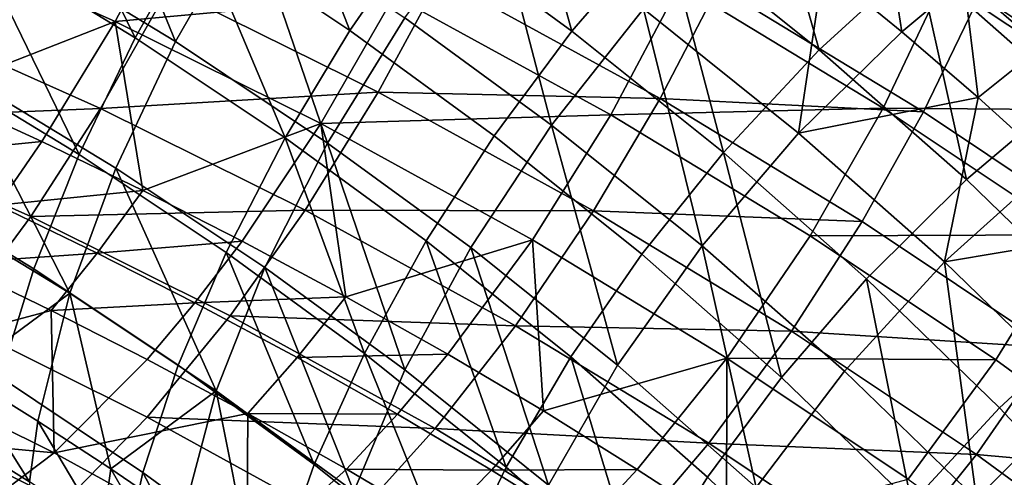
# Model space of a CAD drawing. Units: metres. Extents: x -9 to 2.1, y -4.9 to 4.9.
# Drawn here: x -1.4 to -1.3, y 0.6 to 0.6 of the extents above; entities that cross this region are included whole.
import ezdxf

# ---------------------------------------------------------------- set-up
doc = ezdxf.new("R2010")
doc.units = ezdxf.units.M
doc.linetypes.add('AUSGEZOGEN', pattern=[0])
doc.layers.add('Text Allgemein', color=7, linetype='AUSGEZOGEN', lineweight=25)
doc.layers.add('Vorh. Geländer', color=254, linetype='AUSGEZOGEN', lineweight=13)
doc.styles.add('ARIAL', font='ARIAL.TTF')

msp = doc.modelspace()

# ---------------------------------------------------------------- linework, layer by layer
at = {"layer": 'Vorh. Geländer', "color": 9, "linetype": 'AUSGEZOGEN', "lineweight": 25, "transparency": 33554687}
for points in [[(-1.352716, 0.60347, 0.475036), (-1.357438, 0.606339, 0.477444), (-1.355437, 0.610116, 0.477063)], [(-1.352716, 0.60347, 0.475036), (-1.355437, 0.610116, 0.477063), (-1.350593, 0.607173, 0.474594)], [(-1.347664, 0.603792, 0.46978), (-1.352104, 0.606755, 0.472266), (-1.350057, 0.609935, 0.472305)], [(-1.347664, 0.603792, 0.46978), (-1.350057, 0.609935, 0.472305), (-1.345507, 0.606899, 0.469758)], [(-1.341223, 0.60377, 0.467132), (-1.345507, 0.606899, 0.469758), (-1.342975, 0.610066, 0.470304)], [(-1.341223, 0.60377, 0.467132), (-1.342975, 0.610066, 0.470304), (-1.33857, 0.606848, 0.467605)], [(-1.353887, 0.60358, 0.472717), (-1.358542, 0.606408, 0.475091), (-1.356861, 0.609646, 0.474691)], [(-1.353887, 0.60358, 0.472717), (-1.356861, 0.609646, 0.474691), (-1.352104, 0.606755, 0.472266)], [(-1.33405, 0.603229, 0.464568), (-1.33857, 0.606848, 0.467605), (-1.335853, 0.609562, 0.468612)], [(-1.33405, 0.603229, 0.464568), (-1.335853, 0.609562, 0.468612), (-1.331206, 0.605841, 0.46549)], [(-1.329399, 0.604812, 0.517039), (-1.335456, 0.608492, 0.520127), (-1.336988, 0.605053, 0.521072), (-1.331024, 0.60143, 0.518031)], [(-1.32682, 0.601975, 0.462246), (-1.331206, 0.605841, 0.46549), (-1.328045, 0.608282, 0.467065), (-1.323525, 0.604299, 0.463722)], [(-1.352926, 0.60502, 0.526788), (-1.359507, 0.607958, 0.529254), (-1.36132, 0.604397, 0.528376), (-1.354897, 0.601529, 0.52597)], [(-1.352487, 0.607835, 0.524544), (-1.360924, 0.606936, 0.526468), (-1.354467, 0.604053, 0.524049)], [(-1.346375, 0.6048, 0.521998), (-1.352487, 0.607835, 0.524544), (-1.354467, 0.604053, 0.524049)], [(-1.341814, 0.601047, 0.469453), (-1.346072, 0.604156, 0.472062), (-1.343528, 0.607613, 0.472284)], [(-1.341814, 0.601047, 0.469453), (-1.343528, 0.607613, 0.472284), (-1.339149, 0.604415, 0.469601)], [(-1.348309, 0.600529, 0.472569), (-1.352716, 0.60347, 0.475036), (-1.350593, 0.607173, 0.474594)], [(-1.348309, 0.600529, 0.472569), (-1.350593, 0.607173, 0.474594), (-1.346072, 0.604156, 0.472062)], [(-1.331656, 0.603748, 0.467346), (-1.33394, 0.605622, 0.468918), (-1.332185, 0.607163, 0.469693)], [(-1.331656, 0.603748, 0.467346), (-1.332185, 0.607163, 0.469693), (-1.329861, 0.605257, 0.468094)], [(-1.354467, 0.604053, 0.524049), (-1.360924, 0.606936, 0.526468), (-1.359718, 0.602002, 0.524024)], [(-1.349541, 0.60068, 0.470284), (-1.353887, 0.60358, 0.472717), (-1.352104, 0.606755, 0.472266)], [(-1.349541, 0.60068, 0.470284), (-1.352104, 0.606755, 0.472266), (-1.347664, 0.603792, 0.46978)], [(-1.343482, 0.600739, 0.467217), (-1.347664, 0.603792, 0.46978), (-1.345507, 0.606899, 0.469758), (-1.341223, 0.60377, 0.467132)], [(-1.336828, 0.60025, 0.464179), (-1.341223, 0.60377, 0.467132), (-1.33857, 0.606848, 0.467605)], [(-1.336828, 0.60025, 0.464179), (-1.33857, 0.606848, 0.467605), (-1.33405, 0.603229, 0.464568)], [(-1.327609, 0.603319, 0.466468), (-1.329861, 0.605257, 0.468094), (-1.328045, 0.606611, 0.469056)], [(-1.355512, 0.600198, 0.473709), (-1.360074, 0.60297, 0.476035), (-1.358542, 0.606408, 0.475091)], [(-1.354449, 0.599797, 0.476173), (-1.359072, 0.602606, 0.47853), (-1.357438, 0.606339, 0.477444), (-1.352716, 0.60347, 0.475036)], [(-1.355512, 0.600198, 0.473709), (-1.358542, 0.606408, 0.475091), (-1.353887, 0.60358, 0.472717)], [(-1.334657, 0.600817, 0.466582), (-1.339149, 0.604415, 0.469601), (-1.33394, 0.605622, 0.468918)], [(-1.33394, 0.605622, 0.468918), (-1.331656, 0.603748, 0.467346), (-1.334657, 0.600817, 0.466582)], [(-1.329784, 0.599469, 0.461413), (-1.33405, 0.603229, 0.464568), (-1.331206, 0.605841, 0.46549)], [(-1.329784, 0.599469, 0.461413), (-1.331206, 0.605841, 0.46549), (-1.32682, 0.601975, 0.462246)], [(-1.345044, 0.605322, 0.524413), (-1.352926, 0.60502, 0.526788), (-1.346847, 0.602002, 0.524255)], [(-1.338668, 0.601816, 0.521471), (-1.345044, 0.605322, 0.524413), (-1.346847, 0.602002, 0.524255)], [(-1.336988, 0.605053, 0.521072), (-1.345044, 0.605322, 0.524413), (-1.338668, 0.601816, 0.521471)], [(-1.338091, 0.605123, 0.518718), (-1.346375, 0.6048, 0.521998), (-1.340093, 0.601345, 0.519099)], [(-1.332194, 0.60154, 0.515712), (-1.338091, 0.605123, 0.518718), (-1.340093, 0.601345, 0.519099)], [(-1.331024, 0.60143, 0.518031), (-1.336988, 0.605053, 0.521072), (-1.338668, 0.601816, 0.521471)], [(-1.330462, 0.605212, 0.514575), (-1.338091, 0.605123, 0.518718), (-1.332194, 0.60154, 0.515712)], [(-1.324865, 0.601477, 0.511441), (-1.330462, 0.605212, 0.514575), (-1.332194, 0.60154, 0.515712)], [(-1.329442, 0.601844, 0.465748), (-1.331656, 0.603748, 0.467346), (-1.329861, 0.605257, 0.468094)], [(-1.323457, 0.605053, 0.50958), (-1.330462, 0.605212, 0.514575), (-1.324865, 0.601477, 0.511441)], [(-1.329442, 0.601844, 0.465748), (-1.329861, 0.605257, 0.468094), (-1.327609, 0.603319, 0.466468)], [(-1.346847, 0.602002, 0.524255), (-1.352926, 0.60502, 0.526788), (-1.354897, 0.601529, 0.52597)], [(-1.346375, 0.6048, 0.521998), (-1.354467, 0.604053, 0.524049), (-1.348501, 0.601091, 0.521564)], [(-1.340093, 0.601345, 0.519099), (-1.346375, 0.6048, 0.521998), (-1.348501, 0.601091, 0.521564)], [(-1.323745, 0.601039, 0.513873), (-1.329399, 0.604812, 0.517039), (-1.331024, 0.60143, 0.518031), (-1.325457, 0.597715, 0.514914)], [(-1.32236, 0.604305, 0.512345), (-1.329399, 0.604812, 0.517039), (-1.323745, 0.601039, 0.513873)], [(-1.354897, 0.601529, 0.52597), (-1.36132, 0.604397, 0.528376), (-1.363177, 0.601189, 0.526954)], [(-1.337447, 0.597549, 0.466518), (-1.341814, 0.601047, 0.469453), (-1.339149, 0.604415, 0.469601)], [(-1.337447, 0.597549, 0.466518), (-1.339149, 0.604415, 0.469601), (-1.334657, 0.600817, 0.466582)], [(-1.359718, 0.602002, 0.524024), (-1.356596, 0.600569, 0.522821), (-1.354467, 0.604053, 0.524049)], [(-1.354467, 0.604053, 0.524049), (-1.356596, 0.600569, 0.522821), (-1.35367, 0.599152, 0.521633)], [(-1.348501, 0.601091, 0.521564), (-1.354467, 0.604053, 0.524049), (-1.35367, 0.599152, 0.521633)], [(-1.344158, 0.597497, 0.470025), (-1.348309, 0.600529, 0.472569), (-1.346072, 0.604156, 0.472062), (-1.341814, 0.601047, 0.469453)], [(-1.34545, 0.597692, 0.467777), (-1.349541, 0.60068, 0.470284), (-1.347664, 0.603792, 0.46978), (-1.343482, 0.600739, 0.467217)], [(-1.339193, 0.597303, 0.464335), (-1.343482, 0.600739, 0.467217), (-1.341223, 0.60377, 0.467132), (-1.336828, 0.60025, 0.464179)], [(-1.334657, 0.600817, 0.466582), (-1.331656, 0.603748, 0.467346), (-1.329442, 0.601844, 0.465748)], [(-1.351253, 0.597356, 0.471325), (-1.355512, 0.600198, 0.473709), (-1.353887, 0.60358, 0.472717), (-1.349541, 0.60068, 0.470284)], [(-1.350134, 0.596918, 0.473757), (-1.354449, 0.599797, 0.476173), (-1.352716, 0.60347, 0.475036), (-1.348309, 0.600529, 0.472569)], [(-1.327288, 0.599899, 0.464116), (-1.329442, 0.601844, 0.465748), (-1.327609, 0.603319, 0.466468)], [(-1.332678, 0.596593, 0.46111), (-1.336828, 0.60025, 0.464179), (-1.33405, 0.603229, 0.464568), (-1.329784, 0.599469, 0.461413)], [(-1.356826, 0.596885, 0.475199), (-1.361313, 0.599611, 0.477486), (-1.360074, 0.60297, 0.476035), (-1.355512, 0.600198, 0.473709)], [(-1.355785, 0.596173, 0.477994), (-1.360331, 0.598936, 0.480312), (-1.359072, 0.602606, 0.47853)], [(-1.355785, 0.596173, 0.477994), (-1.359072, 0.602606, 0.47853), (-1.354449, 0.599797, 0.476173)], [(-1.356596, 0.600569, 0.522821), (-1.359718, 0.602002, 0.524024), (-1.360941, 0.600139, 0.522979)], [(-1.346847, 0.602002, 0.524255), (-1.354897, 0.601529, 0.52597), (-1.348963, 0.598583, 0.523498)], [(-1.340599, 0.598565, 0.521372), (-1.346847, 0.602002, 0.524255), (-1.348963, 0.598583, 0.523498)], [(-1.338668, 0.601816, 0.521471), (-1.346847, 0.602002, 0.524255), (-1.340599, 0.598565, 0.521372)], [(-1.32582, 0.595623, 0.458185), (-1.329784, 0.599469, 0.461413), (-1.32682, 0.601975, 0.462246)], [(-1.332806, 0.598254, 0.518482), (-1.338668, 0.601816, 0.521471), (-1.340599, 0.598565, 0.521372)], [(-1.331024, 0.60143, 0.518031), (-1.338668, 0.601816, 0.521471), (-1.332806, 0.598254, 0.518482)], [(-1.330416, 0.597079, 0.463446), (-1.334657, 0.600817, 0.466582), (-1.329442, 0.601844, 0.465748)], [(-1.329442, 0.601844, 0.465748), (-1.327288, 0.599899, 0.464116), (-1.330416, 0.597079, 0.463446)], [(-1.354897, 0.601529, 0.52597), (-1.363177, 0.601189, 0.526954), (-1.356915, 0.598394, 0.524608)], [(-1.348963, 0.598583, 0.523498), (-1.354897, 0.601529, 0.52597), (-1.356915, 0.598394, 0.524608)], [(-1.340093, 0.601345, 0.519099), (-1.348501, 0.601091, 0.521564), (-1.34237, 0.597719, 0.518734)], [(-1.334318, 0.597836, 0.516154), (-1.340093, 0.601345, 0.519099), (-1.34237, 0.597719, 0.518734), (-1.336733, 0.594294, 0.51586)], [(-1.332194, 0.60154, 0.515712), (-1.340093, 0.601345, 0.519099), (-1.334318, 0.597836, 0.516154)], [(-1.32669, 0.597867, 0.51263), (-1.332194, 0.60154, 0.515712), (-1.334318, 0.597836, 0.516154)], [(-1.325457, 0.597715, 0.514914), (-1.331024, 0.60143, 0.518031), (-1.332806, 0.598254, 0.518482), (-1.327335, 0.594603, 0.515419)], [(-1.324865, 0.601477, 0.511441), (-1.332194, 0.60154, 0.515712), (-1.32669, 0.597867, 0.51263)], [(-1.356915, 0.598394, 0.524608), (-1.363177, 0.601189, 0.526954), (-1.365241, 0.598085, 0.524823), (-1.359159, 0.59537, 0.522545)], [(-1.35367, 0.599152, 0.521633), (-1.350788, 0.597685, 0.520402), (-1.348501, 0.601091, 0.521564)], [(-1.348501, 0.601091, 0.521564), (-1.350788, 0.597685, 0.520402), (-1.347777, 0.596071, 0.519048)], [(-1.34237, 0.597719, 0.518734), (-1.348501, 0.601091, 0.521564), (-1.347777, 0.596071, 0.519048)], [(-1.339901, 0.594088, 0.467164), (-1.344158, 0.597497, 0.470025), (-1.341814, 0.601047, 0.469453)], [(-1.339901, 0.594088, 0.467164), (-1.341814, 0.601047, 0.469453), (-1.337447, 0.597549, 0.466518)], [(-1.333324, 0.593916, 0.463469), (-1.337447, 0.597549, 0.466518), (-1.334657, 0.600817, 0.466582), (-1.330416, 0.597079, 0.463446)], [(-1.356596, 0.600569, 0.522821), (-1.360941, 0.600139, 0.522979), (-1.35787, 0.598729, 0.521796)], [(-1.35367, 0.599152, 0.521633), (-1.356596, 0.600569, 0.522821), (-1.35787, 0.598729, 0.521796)], [(-1.347243, 0.594428, 0.468868), (-1.351253, 0.597356, 0.471325), (-1.349541, 0.60068, 0.470284)], [(-1.34607, 0.593951, 0.471267), (-1.350134, 0.596918, 0.473757), (-1.348309, 0.600529, 0.472569)], [(-1.347243, 0.594428, 0.468868), (-1.349541, 0.60068, 0.470284), (-1.34545, 0.597692, 0.467777)], [(-1.34607, 0.593951, 0.471267), (-1.348309, 0.600529, 0.472569), (-1.344158, 0.597497, 0.470025)], [(-1.341253, 0.594331, 0.464956), (-1.34545, 0.597692, 0.467777), (-1.343482, 0.600739, 0.467217), (-1.339193, 0.597303, 0.464335)], [(-1.352638, 0.59409, 0.472854), (-1.356826, 0.596885, 0.475199), (-1.355512, 0.600198, 0.473709), (-1.351253, 0.597356, 0.471325)], [(-1.335144, 0.593734, 0.46134), (-1.339193, 0.597303, 0.464335), (-1.336828, 0.60025, 0.464179)], [(-1.335144, 0.593734, 0.46134), (-1.336828, 0.60025, 0.464179), (-1.332678, 0.596593, 0.46111)], [(-1.330416, 0.597079, 0.463446), (-1.327288, 0.599899, 0.464116), (-1.325229, 0.597949, 0.46248)], [(-1.357799, 0.59374, 0.477128), (-1.36223, 0.596432, 0.479387), (-1.361313, 0.599611, 0.477486), (-1.356826, 0.596885, 0.475199)], [(-1.351541, 0.593342, 0.475618), (-1.355785, 0.596173, 0.477994), (-1.354449, 0.599797, 0.476173)], [(-1.351541, 0.593342, 0.475618), (-1.354449, 0.599797, 0.476173), (-1.350134, 0.596918, 0.473757)], [(-1.328823, 0.592853, 0.457972), (-1.332678, 0.596593, 0.46111), (-1.329784, 0.599469, 0.461413), (-1.32582, 0.595623, 0.458185)], [(-1.35367, 0.599152, 0.521633), (-1.35787, 0.598729, 0.521796), (-1.354991, 0.597336, 0.520627)], [(-1.350788, 0.597685, 0.520402), (-1.35367, 0.599152, 0.521633), (-1.354991, 0.597336, 0.520627)], [(-1.360331, 0.598936, 0.480312), (-1.355785, 0.596173, 0.477994), (-1.358937, 0.593846, 0.481849)], [(-1.354991, 0.597336, 0.520627), (-1.35787, 0.598729, 0.521796), (-1.359159, 0.597041, 0.520553)], [(-1.348963, 0.598583, 0.523498), (-1.356915, 0.598394, 0.524608), (-1.35113, 0.595522, 0.522198)], [(-1.342865, 0.595229, 0.520683), (-1.348963, 0.598583, 0.523498), (-1.35113, 0.595522, 0.522198)], [(-1.340599, 0.598565, 0.521372), (-1.348963, 0.598583, 0.523498), (-1.342865, 0.595229, 0.520683)], [(-1.334854, 0.595075, 0.518443), (-1.340599, 0.598565, 0.521372), (-1.342865, 0.595229, 0.520683)], [(-1.332806, 0.598254, 0.518482), (-1.340599, 0.598565, 0.521372), (-1.334854, 0.595075, 0.518443)], [(-1.35113, 0.595522, 0.522198), (-1.356915, 0.598394, 0.524608), (-1.359159, 0.59537, 0.522545), (-1.35354, 0.59258, 0.520204)], [(-1.327335, 0.594603, 0.515419), (-1.332806, 0.598254, 0.518482), (-1.334854, 0.595075, 0.518443)], [(-1.326475, 0.593257, 0.460238), (-1.330416, 0.597079, 0.463446), (-1.325229, 0.597949, 0.46248)], [(-1.350788, 0.597685, 0.520402), (-1.354991, 0.597336, 0.520627), (-1.352156, 0.595892, 0.519416)], [(-1.347777, 0.596071, 0.519048), (-1.350788, 0.597685, 0.520402), (-1.352156, 0.595892, 0.519416)], [(-1.347777, 0.596071, 0.519048), (-1.344819, 0.594402, 0.517647), (-1.34237, 0.597719, 0.518734)], [(-1.34313, 0.591133, 0.466103), (-1.347243, 0.594428, 0.468868), (-1.34545, 0.597692, 0.467777)], [(-1.34313, 0.591133, 0.466103), (-1.34545, 0.597692, 0.467777), (-1.341253, 0.594331, 0.464956)], [(-1.34237, 0.597719, 0.518734), (-1.344819, 0.594402, 0.517647), (-1.342049, 0.592759, 0.516268)], [(-1.336733, 0.594294, 0.51586), (-1.34237, 0.597719, 0.518734), (-1.342049, 0.592759, 0.516268)], [(-1.328927, 0.594239, 0.513136), (-1.334318, 0.597836, 0.516154), (-1.336733, 0.594294, 0.51586)], [(-1.32669, 0.597867, 0.51263), (-1.334318, 0.597836, 0.516154), (-1.328927, 0.594239, 0.513136)], [(-1.321506, 0.594081, 0.509453), (-1.32669, 0.597867, 0.51263), (-1.328927, 0.594239, 0.513136), (-1.32385, 0.590532, 0.510025)], [(-1.354991, 0.597336, 0.520627), (-1.359159, 0.597041, 0.520553), (-1.356328, 0.595671, 0.519403)], [(-1.352156, 0.595892, 0.519416), (-1.354991, 0.597336, 0.520627), (-1.356328, 0.595671, 0.519403)], [(-1.348695, 0.59121, 0.470437), (-1.352638, 0.59409, 0.472854), (-1.351253, 0.597356, 0.471325)], [(-1.348695, 0.59121, 0.470437), (-1.351253, 0.597356, 0.471325), (-1.347243, 0.594428, 0.468868)], [(-1.341902, 0.590612, 0.468466), (-1.34607, 0.593951, 0.471267), (-1.344158, 0.597497, 0.470025)], [(-1.341902, 0.590612, 0.468466), (-1.344158, 0.597497, 0.470025), (-1.339901, 0.594088, 0.467164)], [(-1.335881, 0.590545, 0.464191), (-1.339901, 0.594088, 0.467164), (-1.337447, 0.597549, 0.466518)], [(-1.335881, 0.590545, 0.464191), (-1.337447, 0.597549, 0.466518), (-1.333324, 0.593916, 0.463469)], [(-1.356328, 0.595671, 0.519403), (-1.359159, 0.597041, 0.520553), (-1.361673, 0.594241, 0.517538)], [(-1.33729, 0.590838, 0.462026), (-1.341253, 0.594331, 0.464956), (-1.339193, 0.597303, 0.464335), (-1.335144, 0.593734, 0.46134)], [(-1.329493, 0.590199, 0.460351), (-1.333324, 0.593916, 0.463469), (-1.330416, 0.597079, 0.463446)], [(-1.329493, 0.590199, 0.460351), (-1.330416, 0.597079, 0.463446), (-1.326475, 0.593257, 0.460238)], [(-1.353663, 0.59098, 0.474812), (-1.357799, 0.59374, 0.477128), (-1.356826, 0.596885, 0.475199), (-1.352638, 0.59409, 0.472854)], [(-1.347545, 0.590423, 0.473169), (-1.351541, 0.593342, 0.475618), (-1.350134, 0.596918, 0.473757)], [(-1.347545, 0.590423, 0.473169), (-1.350134, 0.596918, 0.473757), (-1.34607, 0.593951, 0.471267)], [(-1.331381, 0.590084, 0.458277), (-1.335144, 0.593734, 0.46134), (-1.332678, 0.596593, 0.46111)], [(-1.331381, 0.590084, 0.458277), (-1.332678, 0.596593, 0.46111), (-1.328823, 0.592853, 0.457972)], [(-1.355785, 0.596173, 0.477994), (-1.356711, 0.592461, 0.480687), (-1.358937, 0.593846, 0.481849)], [(-1.354594, 0.591079, 0.479528), (-1.356711, 0.592461, 0.480687), (-1.355785, 0.596173, 0.477994)], [(-1.352156, 0.595892, 0.519416), (-1.356328, 0.595671, 0.519403), (-1.35354, 0.594251, 0.518212)], [(-1.355785, 0.596173, 0.477994), (-1.351541, 0.593342, 0.475618), (-1.354594, 0.591079, 0.479528)], [(-1.349194, 0.594305, 0.518084), (-1.352156, 0.595892, 0.519416), (-1.35354, 0.594251, 0.518212), (-1.350627, 0.59269, 0.516902)], [(-1.347777, 0.596071, 0.519048), (-1.352156, 0.595892, 0.519416), (-1.349194, 0.594305, 0.518084)], [(-1.344819, 0.594402, 0.517647), (-1.347777, 0.596071, 0.519048), (-1.349194, 0.594305, 0.518084)], [(-1.361673, 0.594241, 0.517538), (-1.35624, 0.591543, 0.515274), (-1.356328, 0.595671, 0.519403)], [(-1.35624, 0.591543, 0.515274), (-1.35354, 0.594251, 0.518212), (-1.356328, 0.595671, 0.519403)], [(-1.325305, 0.589097, 0.45482), (-1.328823, 0.592853, 0.457972), (-1.32582, 0.595623, 0.458185)], [(-1.35354, 0.59258, 0.520204), (-1.359159, 0.59537, 0.522545), (-1.361406, 0.592809, 0.51992), (-1.355953, 0.590101, 0.517649)], [(-1.345185, 0.592252, 0.519455), (-1.35113, 0.595522, 0.522198), (-1.35354, 0.59258, 0.520204)], [(-1.342865, 0.595229, 0.520683), (-1.35113, 0.595522, 0.522198), (-1.345185, 0.592252, 0.519455)], [(-1.337258, 0.591822, 0.517825), (-1.342865, 0.595229, 0.520683), (-1.345185, 0.592252, 0.519455)], [(-1.334854, 0.595075, 0.518443), (-1.342865, 0.595229, 0.520683), (-1.337258, 0.591822, 0.517825)], [(-1.329492, 0.591497, 0.515441), (-1.334854, 0.595075, 0.518443), (-1.337258, 0.591822, 0.517825)], [(-1.327335, 0.594603, 0.515419), (-1.334854, 0.595075, 0.518443), (-1.329492, 0.591497, 0.515441)], [(-1.322182, 0.59084, 0.512261), (-1.327335, 0.594603, 0.515419), (-1.329492, 0.591497, 0.515441)], [(-1.35624, 0.591543, 0.515274), (-1.361673, 0.594241, 0.517538), (-1.364006, 0.59227, 0.513993)], [(-1.350627, 0.59269, 0.516902), (-1.35354, 0.594251, 0.518212), (-1.35624, 0.591543, 0.515274)], [(-1.346283, 0.592662, 0.516705), (-1.349194, 0.594305, 0.518084), (-1.350627, 0.59269, 0.516902)], [(-1.344819, 0.594402, 0.517647), (-1.349194, 0.594305, 0.518084), (-1.346283, 0.592662, 0.516705)], [(-1.344649, 0.58797, 0.467718), (-1.348695, 0.59121, 0.470437), (-1.347243, 0.594428, 0.468868)], [(-1.344649, 0.58797, 0.467718), (-1.347243, 0.594428, 0.468868), (-1.34313, 0.591133, 0.466103)], [(-1.342049, 0.592759, 0.516268), (-1.344819, 0.594402, 0.517647), (-1.346283, 0.592662, 0.516705), (-1.343558, 0.591046, 0.515349)], [(-1.339247, 0.587711, 0.463232), (-1.34313, 0.591133, 0.466103), (-1.341253, 0.594331, 0.464956)], [(-1.342049, 0.592759, 0.516268), (-1.33933, 0.591067, 0.514849), (-1.336733, 0.594294, 0.51586)], [(-1.339247, 0.587711, 0.463232), (-1.341253, 0.594331, 0.464956), (-1.33729, 0.590838, 0.462026)], [(-1.336733, 0.594294, 0.51586), (-1.33933, 0.591067, 0.514849), (-1.336743, 0.58938, 0.513433)], [(-1.331471, 0.590783, 0.512914), (-1.336733, 0.594294, 0.51586), (-1.336743, 0.58938, 0.513433)], [(-1.328927, 0.594239, 0.513136), (-1.336733, 0.594294, 0.51586), (-1.331471, 0.590783, 0.512914)], [(-1.32385, 0.590532, 0.510025), (-1.328927, 0.594239, 0.513136), (-1.331471, 0.590783, 0.512914), (-1.326516, 0.587164, 0.509878)], [(-1.349768, 0.588136, 0.472426), (-1.353663, 0.59098, 0.474812), (-1.352638, 0.59409, 0.472854), (-1.348695, 0.59121, 0.470437)], [(-1.343446, 0.58714, 0.470414), (-1.347545, 0.590423, 0.473169), (-1.34607, 0.593951, 0.471267), (-1.341902, 0.590612, 0.468466)], [(-1.337967, 0.587144, 0.465556), (-1.341902, 0.590612, 0.468466), (-1.339901, 0.594088, 0.467164), (-1.335881, 0.590545, 0.464191)], [(-1.332146, 0.586921, 0.461151), (-1.335881, 0.590545, 0.464191), (-1.333324, 0.593916, 0.463469), (-1.329493, 0.590199, 0.460351)], [(-1.356956, 0.590703, 0.482324), (-1.359175, 0.592084, 0.483483), (-1.358937, 0.593846, 0.481849)], [(-1.356956, 0.590703, 0.482324), (-1.358937, 0.593846, 0.481849), (-1.356711, 0.592461, 0.480687)], [(-1.354367, 0.58778, 0.477425), (-1.358468, 0.590516, 0.47972), (-1.357799, 0.59374, 0.477128), (-1.353663, 0.59098, 0.474812)], [(-1.333608, 0.587266, 0.459029), (-1.33729, 0.590838, 0.462026), (-1.335144, 0.593734, 0.46134), (-1.331381, 0.590084, 0.458277)], [(-1.351541, 0.593342, 0.475618), (-1.352517, 0.589662, 0.478338), (-1.354594, 0.591079, 0.479528)], [(-1.350521, 0.588237, 0.477142), (-1.352517, 0.589662, 0.478338), (-1.351541, 0.593342, 0.475618)], [(-1.351541, 0.593342, 0.475618), (-1.347545, 0.590423, 0.473169), (-1.350521, 0.588237, 0.477142)], [(-1.325997, 0.586467, 0.457219), (-1.329493, 0.590199, 0.460351), (-1.326475, 0.593257, 0.460238)], [(-1.355953, 0.590101, 0.517649), (-1.361406, 0.592809, 0.51992), (-1.363534, 0.590834, 0.516898)], [(-1.33933, 0.591067, 0.514849), (-1.342049, 0.592759, 0.516268), (-1.343558, 0.591046, 0.515349)], [(-1.327948, 0.586419, 0.455202), (-1.331381, 0.590084, 0.458277), (-1.328823, 0.592853, 0.457972), (-1.325305, 0.589097, 0.45482)], [(-1.35624, 0.591543, 0.515274), (-1.350656, 0.588472, 0.512697), (-1.350627, 0.59269, 0.516902)], [(-1.347765, 0.589404, 0.517539), (-1.35354, 0.59258, 0.520204), (-1.355953, 0.590101, 0.517649)], [(-1.345185, 0.592252, 0.519455), (-1.35354, 0.59258, 0.520204), (-1.347765, 0.589404, 0.517539)], [(-1.350656, 0.588472, 0.512697), (-1.347765, 0.591075, 0.515547), (-1.350627, 0.59269, 0.516902)], [(-1.346283, 0.592662, 0.516705), (-1.350627, 0.59269, 0.516902), (-1.347765, 0.591075, 0.515547)], [(-1.343558, 0.591046, 0.515349), (-1.346283, 0.592662, 0.516705), (-1.347765, 0.591075, 0.515547)], [(-1.35624, 0.591543, 0.515274), (-1.364006, 0.59227, 0.513993), (-1.358745, 0.589658, 0.511801)], [(-1.354845, 0.589326, 0.481169), (-1.356956, 0.590703, 0.482324), (-1.356711, 0.592461, 0.480687)], [(-1.354845, 0.589326, 0.481169), (-1.356711, 0.592461, 0.480687), (-1.354594, 0.591079, 0.479528)], [(-1.339719, 0.588931, 0.516668), (-1.345185, 0.592252, 0.519455), (-1.347765, 0.589404, 0.517539)], [(-1.337258, 0.591822, 0.517825), (-1.345185, 0.592252, 0.519455), (-1.339719, 0.588931, 0.516668)], [(-1.357037, 0.589078, 0.484108), (-1.359254, 0.590457, 0.485265), (-1.359175, 0.592084, 0.483483)], [(-1.357037, 0.589078, 0.484108), (-1.359175, 0.592084, 0.483483), (-1.356956, 0.590703, 0.482324)], [(-1.332024, 0.58833, 0.514894), (-1.337258, 0.591822, 0.517825), (-1.339719, 0.588931, 0.516668)], [(-1.329492, 0.591497, 0.515441), (-1.337258, 0.591822, 0.517825), (-1.332024, 0.58833, 0.514894)], [(-1.350656, 0.588472, 0.512697), (-1.35624, 0.591543, 0.515274), (-1.358745, 0.589658, 0.511801)], [(-1.324442, 0.587809, 0.512346), (-1.329492, 0.591497, 0.515441), (-1.332024, 0.58833, 0.514894), (-1.327095, 0.58473, 0.511874)], [(-1.322182, 0.59084, 0.512261), (-1.329492, 0.591497, 0.515441), (-1.324442, 0.587809, 0.512346)], [(-1.352775, 0.587913, 0.479983), (-1.354845, 0.589326, 0.481169), (-1.354594, 0.591079, 0.479528)], [(-1.352775, 0.587913, 0.479983), (-1.354594, 0.591079, 0.479528), (-1.352517, 0.589662, 0.478338)], [(-1.345085, 0.589486, 0.514213), (-1.347765, 0.591075, 0.515547), (-1.350656, 0.588472, 0.512697)], [(-1.345773, 0.584936, 0.469741), (-1.349768, 0.588136, 0.472426), (-1.348695, 0.59121, 0.470437), (-1.344649, 0.58797, 0.467718)], [(-1.343558, 0.591046, 0.515349), (-1.347765, 0.591075, 0.515547), (-1.345085, 0.589486, 0.514213)], [(-1.340884, 0.589382, 0.513952), (-1.343558, 0.591046, 0.515349), (-1.345085, 0.589486, 0.514213), (-1.342455, 0.587849, 0.51284)], [(-1.34083, 0.584604, 0.464894), (-1.344649, 0.58797, 0.467718), (-1.34313, 0.591133, 0.466103), (-1.339247, 0.587711, 0.463232)], [(-1.33933, 0.591067, 0.514849), (-1.343558, 0.591046, 0.515349), (-1.340884, 0.589382, 0.513952)], [(-1.336743, 0.58938, 0.513433), (-1.33933, 0.591067, 0.514849), (-1.340884, 0.589382, 0.513952)], [(-1.350506, 0.58496, 0.475059), (-1.354367, 0.58778, 0.477425), (-1.353663, 0.59098, 0.474812)], [(-1.350506, 0.58496, 0.475059), (-1.353663, 0.59098, 0.474812), (-1.349768, 0.588136, 0.472426)], [(-1.335638, 0.58421, 0.460294), (-1.339247, 0.587711, 0.463232), (-1.33729, 0.590838, 0.462026), (-1.333608, 0.587266, 0.459029)]]:
    msp.add_3dface(points, dxfattribs=at)

# ---------------------------------------------------------------- texts
at = {"layer": 'Text Allgemein', "color": 1, "linetype": 'AUSGEZOGEN', "lineweight": 25, "transparency": 33554687, "insert": (-2.242656, 0.824893), "char_height": 0.18, "width": 1.74778358, "attachment_point": 1, "line_spacing_factor": 1.024096, "style": 'ARIAL'}
msp.add_mtext('\\A1;{\\fArial|i0|b0;\\H0.180000;\\W0.833333;\\C1;HAGS-Equipment}\\P{\\fArial|i0|b0;\\H0.180000;\\W0.833333;\\C1;to be added}\\P', dxfattribs=at)

doc.saveas('drawing.dxf')
